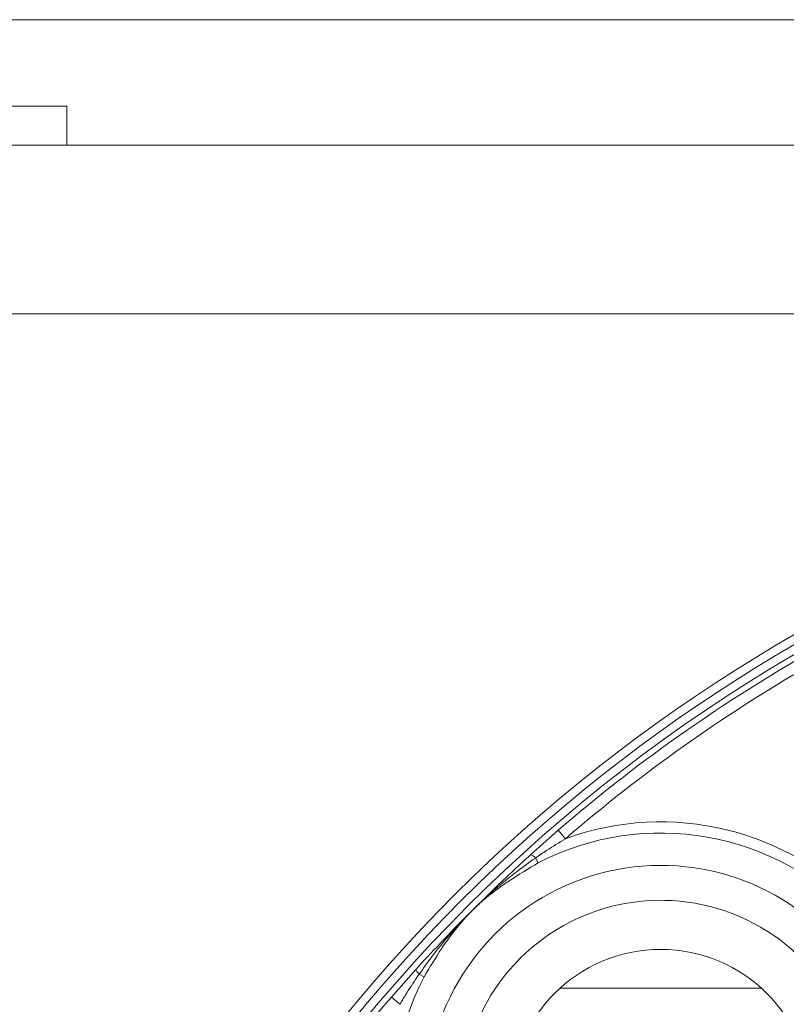
# Model space of a CAD drawing. Units: inches. Extents: x 0.5 to 16.5, y 0.2 to 10.8.
# Drawn here: x 4.5 to 4.7, y 8.3 to 8.5 of the extents above; entities that cross this region are included whole.
import ezdxf

# ---------------------------------------------------------------- set-up
doc = ezdxf.new("R2010")
doc.units = ezdxf.units.IN
doc.header["$MEASUREMENT"] = 0

msp = doc.modelspace()

# ---------------------------------------------------------------- linework, layer by layer
at = {"color": 7, "linetype": 'Continuous', "lineweight": 15}
for p, q in [((5.248440236829411, 8.546983441077508), (4.523655016276793, 8.546983441077508)), ((4.542297637582307, 8.52766469424932), (4.417297611593274, 8.52766469424932)), ((4.542297637582307, 8.518914661997107), (4.542297637582307, 8.52766469424932)), ((4.339172627433092, 8.518914661997107), (5.432922625673112, 8.518914661997107)), ((5.432922625673112, 8.481202184321534), (4.339172627433092, 8.481202184321534)), ((4.646009242830327, 8.360182517351053), (4.652179089889061, 8.365660454069461)), ((4.652179089889061, 8.365660454069461), (4.653810811039279, 8.36376842092639)), ((4.647674293595519, 8.358347555215358), (4.647104298513484, 8.359447157512658)), ((4.614870600879909, 8.328351965060309), (4.620348537598317, 8.334521812119043)), ((4.622183499734011, 8.33285676135385), (4.621083897436711, 8.333426756435886)), ((4.616762634022981, 8.32672024391009), (4.614870600879909, 8.328351965060309)), ((4.652585993521809, 8.330340137092776), (4.697634268120296, 8.330340137092776))]:
    msp.add_line(p, q, dxfattribs=at)
msp.add_circle((4.675110126553101, 8.305420928396268), 0.03359023730131039, dxfattribs=at)
at = {"color": 8, "linetype": 'Continuous', "lineweight": 15}
for radius, start, end in [(0.3594290246716217, 105.3266902177608, 164.6733097822354), (0.3580942280233622, 139.224852572676, 165.4762111077586)]:
    msp.add_arc((4.886047626553101, 8.094483428396268), radius, start, end, dxfattribs=at)
at = {"color": 7, "linetype": 'Continuous', "lineweight": 15}
for centre, radius, start, end in [((4.886047626553101, 8.094483428396268), 0.3632812500000007, 107.7583917209099, 162.2416082790906), ((4.886047626553103, 8.094483428396272), 0.3613281250000005, 107.9999999999994, 161.9999999999999), ((4.886047626553101, 8.094483428396268), 0.3580942280233622, 120.007817597016, 130.7751474273238), ((4.886047626553101, 8.094483428396268), 0.3555957509769673, 119.9910465306022, 130.7751474273239), ((4.675110126553101, 8.305420928396268), 0.06211352151677526, 42.58197329398443, 110.0542269335814), ((4.675110126553101, 8.305420928396268), 0.05961504444922763, 42.58197329398629, 117.4010868115273), ((4.645417125015778, 8.35811774250313), 0.002147998761387669, 38.23648190339867, 73.99863708601882), ((4.675110126553101, 8.305420928396268), 0.05237387714248841, 33.04343718708071, 236.9565628129204), ((4.675110126553101, 8.305420928396268), 0.04456613630640089, 353.8883160971942, 276.1116839028087), ((4.675110126553101, 8.305420928396268), 0.05961504444922754, 152.5989131884731, 227.4180267060158), ((4.622413312446264, 8.335113929933607), 0.002147998761415128, 196.0013629142156, 231.7635180963636)]:
    msp.add_arc(centre, radius, start, end, dxfattribs=at)
for points, knots in [([(4.653810811039279, 8.36376842092639), (4.652386483586217, 8.362899597015526), (4.650112543213545, 8.361512518669596), (4.647922547258859, 8.360008939995106), (4.647104298513484, 8.359447157512658)], [0, 0, 0, 0, 0.6263697457409723, 1, 1, 1, 1]), ([(4.632896349311592, 8.347634705637779), (4.632935750390686, 8.34767430769283), (4.63475057958784, 8.349498393921737), (4.639068609403641, 8.353756938006699), (4.643459267328063, 8.357821771737697), (4.646009242830327, 8.360182517351053)], [0, 0, 0, 0, 0.009217909343549251, 0.4245805292179634, 1, 1, 1, 1]), ([(4.647104298513484, 8.359447157512658), (4.645743832596265, 8.3584822945945), (4.642248224495032, 8.356003156682547), (4.637701042797281, 8.352209351779686), (4.634457676491316, 8.349177593000885), (4.633119162982752, 8.347856428881313), (4.632936438021967, 8.347674598158049), (4.632896349311592, 8.347634705637779)], [0, 0, 0, 0, 0.2704004065879252, 0.6947721658309863, 0.9581626633269867, 0.9908211507309821, 1, 1, 1, 1]), ([(4.647674293595519, 8.358347555215358), (4.643335925595042, 8.355731289684114), (4.638104646486583, 8.35257655149356), (4.63370331903889, 8.348429427429805), (4.632935860240962, 8.347673616882563), (4.632896349311592, 8.347634705637779)], [0, 0, 0, 0, 0.8217004818286439, 0.9908206412017226, 1, 1, 1, 1]), ([(4.620348537598317, 8.334521812119043), (4.622142913935132, 8.336466811840863), (4.625067118846667, 8.339636480110995), (4.629236901590032, 8.343956986168083), (4.631630560085658, 8.346375375940367), (4.632856746445197, 8.347595304871257), (4.632896349311592, 8.347634705637779)], [0, 0, 0, 0, 0.4385039614813875, 0.7146078621206388, 0.9907825212547381, 0.9999999999999999, 0.9999999999999999, 0.9999999999999999, 0.9999999999999999]), ([(4.632896349311592, 8.347634705637779), (4.632856456280877, 8.347594623411235), (4.632674607191493, 8.347411911888273), (4.631353542244906, 8.346073325987184), (4.628321648661384, 8.34283005194405), (4.62452790789805, 8.338282823423384), (4.622048763053131, 8.33478722038333), (4.621083897436711, 8.333426756435886)], [0, 0, 0, 0, 0.009178040200213913, 0.04183733907459643, 0.3052278359104226, 0.7295995940898188, 1, 1, 1, 1]), ([(4.632896349311592, 8.347634705637779), (4.632857438066807, 8.347595194708408), (4.632101627519565, 8.34682773591048), (4.627954503455813, 8.342426408462787), (4.624799765265257, 8.337195129354328), (4.622183499734011, 8.33285676135385)], [0, 0, 0, 0, 0.009179358798277356, 0.1782995181713562, 1, 1, 1, 1]), ([(4.621083897436711, 8.333426756435886), (4.620148301495846, 8.332050261467364), (4.618654245208522, 8.329852132048071), (4.617277314304083, 8.327572385766493), (4.616762634022981, 8.32672024391009)], [0, 0, 0, 0, 0.6262119766196046, 1, 1, 1, 1])]:
    msp.add_open_spline(points, degree=3, knots=knots, dxfattribs=at)

doc.saveas('drawing.dxf')
